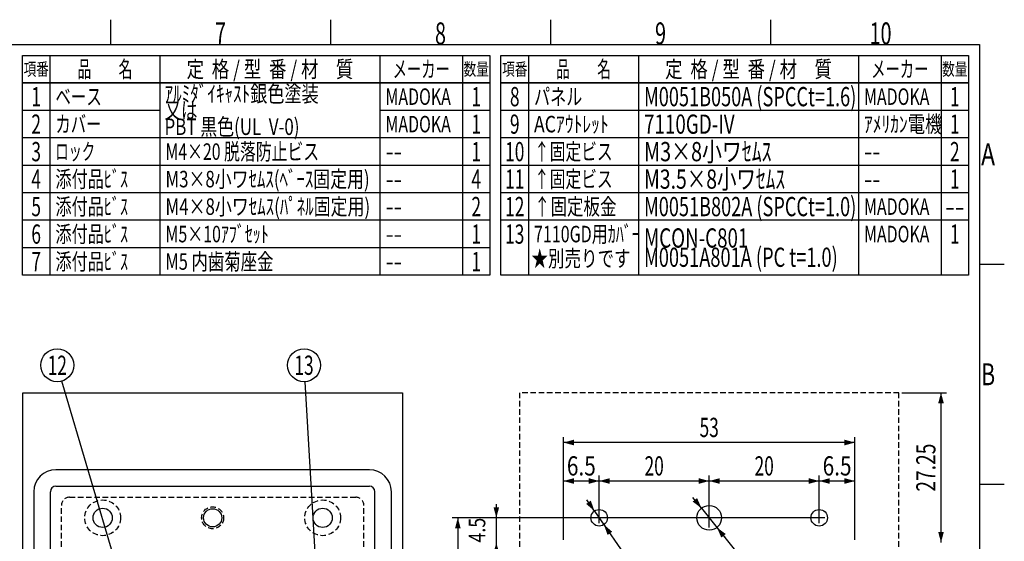
# Model space of a CAD drawing. Extents: x -7 to 407, y -7 to 284.
# Drawn here: x 228 to 407, y 189 to 284 of the extents above; entities that cross this region are included whole.
import ezdxf
from ezdxf.enums import TextEntityAlignment as Align

# ---------------------------------------------------------------- set-up
doc = ezdxf.new("R2010")
doc.units = 0
doc.linetypes.add('HIDDEN', pattern=[1.5, 1, -0.5])
for name, color, linetype in [('1', 7, 'CONTINUOUS'), ('3', 7, 'CONTINUOUS'), ('4', 7, 'CONTINUOUS'), ('5', 7, 'CONTINUOUS')]:
    doc.layers.add(name, color=color, linetype=linetype)
doc.styles.get("Standard").update_dxf_attribs({"font": 'TXT', "bigfont": 'EXTFONT'})
doc.dimstyles.get("Standard").update_dxf_attribs({"dimtxt": 2.5, "dimasz": 2.5, "dimexe": 1.25, "dimexo": 0.625, "dimtad": 1, "dimcen": 2.5, "dimazin": 3, "dimtfac": 1, "dimtmove": 0, "dimatfit": 3})

# ---------------------------------------------------------------- blocks, each defined once
blk = doc.blocks.new('S0')
at = {"layer": '5', "color": 6, "linetype": 'CONTINUOUS'}
for p, q in [((244.5, 284), (244.5, 279.5)), ((284.5, 284), (284.5, 279.5)), ((324.5, 284), (324.5, 279.5)), ((364.5, 284), (364.5, 279.5)), ((4.5, 279.5), (402.5, 279.5)), ((402.5, 279.5), (402.5, 4.5)), ((402.5, 239.5), (407, 239.5)), ((402.5, 199.5), (407, 199.5))]:
    blk.add_line(p, q, dxfattribs=at)
for s, p, p2 in [('7', (263.5, 279.5), (265.5, 279.5)), ('8', (303.5, 279.5), (305.5, 279.5)), ('9', (343.5, 279.5), (345.5, 279.5))]:
    blk.add_text(s, height=4, dxfattribs=at).set_placement(p, p2, align=Align.FIT)
for s, width, p, p2 in [('10', 0.854701, (382.5, 279.5), (386.5, 279.5)), ('A', 1.266, (402.786513, 257.492354), (405.318513, 257.492354)), ('B', 1.274, (402.786513, 217.492354), (405.334513, 217.492354))]:
    blk.add_text(s, height=4, dxfattribs=dict(at, width=width)).set_placement(p, p2, align=Align.FIT)
blk = doc.blocks.new('S1', base_point=(315.5, 257.5))
at = {"layer": '5', "color": 6, "linetype": 'CONTINUOUS'}
for p, q in [((228.5, 272.5), (228.5, 277.5)), ((228.5, 277.5), (233.5, 277.5)), ((233.5, 277.5), (253.5, 277.5)), ((233.5, 277.5), (233.5, 272.5)), ((253.5, 277.5), (293.5, 277.5)), ((253.5, 277.5), (253.5, 272.5)), ((293.5, 277.5), (308.5, 277.5)), ((293.5, 277.5), (293.5, 272.5)), ((308.5, 277.5), (313.5, 277.5)), ((308.5, 277.5), (308.5, 272.5)), ((313.5, 277.5), (313.5, 272.5)), ((233.5, 272.5), (228.5, 272.5)), ((228.5, 267.5), (228.5, 272.5)), ((228.5, 272.5), (233.5, 272.5)), ((253.5, 272.5), (233.5, 272.5)), ((233.5, 272.5), (253.5, 272.5)), ((233.5, 272.5), (233.5, 267.5)), ((293.5, 272.5), (253.5, 272.5)), ((253.5, 272.5), (293.5, 272.5)), ((253.5, 272.5), (253.5, 267.5)), ((308.5, 272.5), (293.5, 272.5)), ((293.5, 272.5), (308.5, 272.5)), ((293.5, 272.5), (293.5, 267.5)), ((313.5, 272.5), (308.5, 272.5)), ((308.5, 272.5), (313.5, 272.5)), ((308.5, 272.5), (308.5, 267.5)), ((313.5, 272.5), (313.5, 267.5)), ((315.5, 267.5), (315.5, 272.5)), ((320.5, 272.5), (320.5, 267.5)), ((340.5, 272.5), (340.5, 267.5)), ((380.5, 272.5), (380.5, 267.5)), ((395.5, 272.5), (395.5, 267.5)), ((400.5, 272.5), (400.5, 267.5)), ((233.5, 267.5), (228.5, 267.5)), ((228.5, 262.5), (228.5, 267.5)), ((253.5, 267.5), (233.5, 267.5)), ((233.5, 267.5), (233.5, 262.5)), ((253.5, 267.5), (253.5, 262.5)), ((308.5, 267.5), (293.5, 267.5)), ((293.5, 267.5), (293.5, 262.5)), ((313.5, 267.5), (308.5, 267.5)), ((308.5, 267.5), (308.5, 262.5)), ((313.5, 267.5), (313.5, 262.5)), ((320.5, 267.5), (315.5, 267.5)), ((315.5, 262.5), (315.5, 267.5)), ((340.5, 267.5), (320.5, 267.5)), ((320.5, 267.5), (320.5, 262.5)), ((380.5, 267.5), (340.5, 267.5)), ((340.5, 267.5), (340.5, 262.5)), ((395.5, 267.5), (380.5, 267.5)), ((380.5, 267.5), (380.5, 262.5)), ((400.5, 267.5), (395.5, 267.5)), ((395.5, 267.5), (395.5, 262.5)), ((400.5, 267.5), (400.5, 262.5)), ((233.5, 262.5), (228.5, 262.5)), ((228.5, 257.5), (228.5, 262.5)), ((253.5, 262.5), (233.5, 262.5)), ((233.5, 262.5), (233.5, 257.5)), ((293.5, 262.5), (253.5, 262.5)), ((253.5, 262.5), (253.5, 257.5)), ((308.5, 262.5), (293.5, 262.5)), ((293.5, 262.5), (293.5, 257.5)), ((313.5, 262.5), (308.5, 262.5)), ((308.5, 262.5), (308.5, 257.5)), ((313.5, 262.5), (313.5, 257.5)), ((320.5, 262.5), (315.5, 262.5)), ((315.5, 257.5), (315.5, 262.5)), ((340.5, 262.5), (320.5, 262.5)), ((320.5, 262.5), (320.5, 257.5)), ((340.5, 262.5), (340.5, 257.5)), ((395.5, 262.5), (380.5, 262.5)), ((380.5, 262.5), (380.5, 257.5)), ((400.5, 262.5), (395.5, 262.5)), ((395.5, 262.5), (395.5, 257.5)), ((400.5, 262.5), (400.5, 257.5)), ((233.5, 257.5), (228.5, 257.5)), ((228.5, 252.5), (228.5, 257.5)), ((253.5, 257.5), (233.5, 257.5)), ((233.5, 257.5), (233.5, 252.5)), ((293.5, 257.5), (253.5, 257.5)), ((253.5, 257.5), (253.5, 252.5)), ((308.5, 257.5), (293.5, 257.5)), ((313.5, 257.5), (308.5, 257.5)), ((308.5, 257.5), (308.5, 252.5)), ((313.5, 257.5), (313.5, 252.5)), ((320.5, 257.5), (315.5, 257.5)), ((340.5, 257.5), (320.5, 257.5)), ((380.5, 257.5), (340.5, 257.5)), ((395.5, 257.5), (380.5, 257.5)), ((400.5, 257.5), (395.5, 257.5)), ((233.5, 252.5), (228.5, 252.5)), ((228.5, 247.5), (228.5, 252.5)), ((253.5, 252.5), (233.5, 252.5)), ((233.5, 252.5), (233.5, 247.5)), ((293.5, 252.5), (253.5, 252.5)), ((253.5, 252.5), (253.5, 247.5)), ((308.5, 252.5), (293.5, 252.5)), ((293.5, 252.5), (293.5, 247.5)), ((313.5, 252.5), (308.5, 252.5)), ((308.5, 252.5), (308.5, 247.5)), ((313.5, 252.5), (313.5, 247.5)), ((233.5, 247.5), (228.5, 247.5)), ((228.5, 242.5), (228.5, 247.5)), ((253.5, 247.5), (233.5, 247.5)), ((233.5, 247.5), (233.5, 242.5)), ((293.5, 247.5), (253.5, 247.5)), ((253.5, 247.5), (253.5, 242.5)), ((308.5, 247.5), (293.5, 247.5)), ((293.5, 247.5), (293.5, 242.5)), ((313.5, 247.5), (308.5, 247.5)), ((308.5, 247.5), (308.5, 242.5)), ((313.5, 247.5), (313.5, 242.5)), ((233.5, 242.5), (228.5, 242.5)), ((228.5, 237.5), (228.5, 242.5)), ((253.5, 242.5), (233.5, 242.5)), ((233.5, 242.5), (233.5, 237.5)), ((293.5, 242.5), (253.5, 242.5)), ((253.5, 242.5), (253.5, 237.5)), ((308.5, 242.5), (293.5, 242.5)), ((293.5, 242.5), (293.5, 237.5)), ((313.5, 242.5), (308.5, 242.5)), ((308.5, 242.5), (308.5, 237.5)), ((313.5, 242.5), (313.5, 237.5)), ((233.5, 237.5), (228.5, 237.5)), ((253.5, 237.5), (233.5, 237.5)), ((293.5, 237.5), (253.5, 237.5)), ((308.5, 237.5), (293.5, 237.5)), ((313.5, 237.5), (308.5, 237.5))]:
    blk.add_line(p, q, dxfattribs=at)
at = {"layer": '5', "color": 7, "linetype": 'CONTINUOUS'}
for s, height, width, p, p2 in [('項番', 2.3, 0.921659, (228.7, 273.85), (233.3, 273.85)), ('品\u3000\u3000名', 3, 0.737916, (238.508, 273.5), (248.492, 273.5)), ('定  格 / 型  番 / 材\u3000質', 3, 0.686277, (258.347, 273.5), (288.653, 273.5)), ('メーカー', 3, 0.768293, (295.803, 273.5), (306.197, 273.5)), ('数量', 2.3, 0.921659, (308.7, 273.85), (313.3, 273.85)), ('ベース', 3, 0.841018, (234.5, 268.5), (242.927, 268.5)), ('カバー', 3, 0.833832, (234.5, 263.5), (242.855, 263.5)), ('7110GD-IV', 3.5, 0.803242, (341.5, 263.25), (357.974, 263.25)), ('ｱﾒﾘｶﾝ電機', 3, 0.862681, (381.5, 263.5), (395.786, 263.5)), ('ACｱｳﾄﾚｯﾄ', 3, 0.872254, (321.5, 263.5), (335.081, 263.5)), ('ロック', 3, 0.719162, (234.5, 258.5), (241.706, 258.5)), ('M4×20 脱落防止ビス', 3, 0.819085, (254.5, 258.5), (282.439, 258.5)), ('添付品ﾋﾞｽ', 3, 0.822804, (234.5, 253.5), (247.706, 253.5)), ('M3×8小ワｾﾑｽ(ﾍﾞｰｽ固定用)', 3, 0.831095, (254.5, 253.5), (291.625, 253.5)), ('↑固定ビス', 3, 0.839085, (321.5, 253.5), (335.798, 253.5)), ('添付品ﾋﾞｽ', 3, 0.822804, (234.5, 243.5), (247.706, 243.5)), ('M5×10ｱﾌﾞｾｯﾄ', 3, 0.813247, (254.5, 243.5), (273.286, 243.5)), ('添付品ﾋﾞｽ', 3, 0.822804, (234.5, 238.5), (247.706, 238.5)), ('M5 内歯菊座金', 3, 0.851365, (254.5, 238.5), (274.141, 238.5))]:
    blk.add_text(s, height=height, dxfattribs=dict(at, width=width)).set_placement(p, p2, align=Align.FIT)
for s, p, p2 in [('1', (230.125, 268.25), (231.875, 268.25)), ('1', (310.125, 268.25), (311.875, 268.25)), ('8', (317.125, 268.25), (318.875, 268.25)), ('2', (230.125, 263.25), (231.875, 263.25)), ('1', (310.125, 263.25), (311.875, 263.25)), ('9', (317.125, 263.25), (318.875, 263.25)), ('3', (230.125, 258.25), (231.875, 258.25)), ('1', (310.125, 258.25), (311.875, 258.25)), ('4', (230.125, 253.25), (231.875, 253.25)), ('4', (310.125, 253.25), (311.875, 253.25)), ('5', (230.125, 248.25), (231.875, 248.25)), ('6', (230.125, 243.25), (231.875, 243.25)), ('1', (310.125, 243.25), (311.875, 243.25)), ('7', (230.125, 238.25), (231.875, 238.25)), ('1', (310.125, 238.25), (311.875, 238.25))]:
    blk.add_text(s, height=3.5, dxfattribs=at).set_placement(p, p2, align=Align.FIT)
blk = doc.blocks.new('*D7')
at = {"layer": '4', "color": 5, "linetype": 'BYBLOCK'}
for p, q in [((326.85, 189.39), (326.85, 201.08)), ((333.35, 192.39), (333.35, 201.08)), ((333.35, 200.08), (326.85, 200.08))]:
    blk.add_line(p, q, dxfattribs=at)
at = {"layer": '4', "color": 5, "linetype": 'CONTINUOUS'}
for points in [[(328.78, 200.6), (328.78, 199.56), (326.85, 200.08)], [(331.42, 199.56), (331.42, 200.6), (333.35, 200.08)]]:
    blk.add_solid(points, dxfattribs=at)
at = {"layer": '4', "color": 7, "linetype": 'CONTINUOUS', "width": 0.815217}
blk.add_text('6.5', height=3.5, dxfattribs=at).set_placement((327.48, 201.08), (332.73, 201.08), align=Align.FIT)
blk = doc.blocks.new('*D8')
at = {"layer": '4', "color": 5, "linetype": 'BYBLOCK'}
for p, q in [((353.35, 191.64), (353.35, 201.08)), ((353.35, 200.08), (333.35, 200.08))]:
    blk.add_line(p, q, dxfattribs=at)
at = {"layer": '4', "color": 5, "linetype": 'CONTINUOUS'}
for points in [[(335.28, 200.6), (335.28, 199.56), (333.35, 200.08)], [(351.42, 199.56), (351.42, 200.6), (353.35, 200.08)]]:
    blk.add_solid(points, dxfattribs=at)
at = {"layer": '4', "color": 7, "linetype": 'CONTINUOUS', "width": 0.854701}
blk.add_text('20', height=3.5, dxfattribs=at).set_placement((341.6, 201.08), (345.1, 201.08), align=Align.FIT)
blk = doc.blocks.new('*D9')
at = {"layer": '4', "color": 5, "linetype": 'BYBLOCK'}
for p, q in [((373.35, 192.39), (373.35, 201.08)), ((373.35, 200.08), (353.35, 200.08))]:
    blk.add_line(p, q, dxfattribs=at)
at = {"layer": '4', "color": 5, "linetype": 'CONTINUOUS'}
for points in [[(355.28, 200.6), (355.28, 199.56), (353.35, 200.08)], [(371.42, 199.56), (371.42, 200.6), (373.35, 200.08)]]:
    blk.add_solid(points, dxfattribs=at)
at = {"layer": '4', "color": 7, "linetype": 'CONTINUOUS', "width": 0.854701}
blk.add_text('20', height=3.5, dxfattribs=at).set_placement((361.6, 201.08), (365.1, 201.08), align=Align.FIT)
blk = doc.blocks.new('*D10')
at = {"layer": '4', "color": 5, "linetype": 'BYBLOCK'}
for p, q in [((379.85, 189.39), (379.85, 201.08)), ((379.85, 200.08), (373.35, 200.08))]:
    blk.add_line(p, q, dxfattribs=at)
at = {"layer": '4', "color": 5, "linetype": 'CONTINUOUS'}
for points in [[(375.28, 200.6), (375.28, 199.56), (373.35, 200.08)], [(377.92, 199.56), (377.92, 200.6), (379.85, 200.08)]]:
    blk.add_solid(points, dxfattribs=at)
at = {"layer": '4', "color": 7, "linetype": 'CONTINUOUS', "width": 0.815217}
blk.add_text('6.5', height=3.5, dxfattribs=at).set_placement((373.98, 201.08), (379.23, 201.08), align=Align.FIT)
blk = doc.blocks.new('*D11')
at = {"layer": '4', "color": 5, "linetype": 'BYBLOCK'}
for p, q in [((326.85, 201.08), (326.85, 208.08)), ((379.85, 189.39), (379.85, 208.08)), ((379.85, 207.08), (326.85, 207.08))]:
    blk.add_line(p, q, dxfattribs=at)
at = {"layer": '4', "color": 5, "linetype": 'CONTINUOUS'}
for points in [[(328.78, 207.6), (328.78, 206.56), (326.85, 207.08)], [(377.92, 206.56), (377.92, 207.6), (379.85, 207.08)]]:
    blk.add_solid(points, dxfattribs=at)
at = {"layer": '4', "color": 7, "linetype": 'CONTINUOUS', "width": 0.854701}
blk.add_text('53', height=3.5, dxfattribs=at).set_placement((351.6, 208.08), (355.1, 208.08), align=Align.FIT)
blk = doc.blocks.new('*D12')
at = {"layer": '4', "color": 5, "linetype": 'BYBLOCK'}
for p, q in [((332.5, 194.62), (331.08, 196.68)), ((332.5, 194.62), (343.38, 178.83)), ((334.2, 192.15), (335.62, 190.09))]:
    blk.add_line(p, q, dxfattribs=at)
at = {"layer": '4', "color": 5, "linetype": 'CONTINUOUS'}
for points in [[(330.98, 195.92), (331.83, 196.51), (332.5, 194.62)], [(335.72, 190.85), (334.87, 190.27), (334.2, 192.15)]]:
    blk.add_solid(points, dxfattribs=at)
at = {"layer": '4', "color": 7, "linetype": 'CONTINUOUS', "width": 0.796813}
blk.add_text('4-M3', height=3.5, rotation=304.5584, dxfattribs=at).set_placement((340.23, 185.16), (344.2, 179.4), align=Align.FIT)
blk = doc.blocks.new('*D13')
at = {"layer": '4', "color": 5, "linetype": 'BYBLOCK'}
for p, q in [((351.95, 195.15), (350.39, 197.1)), ((351.95, 195.15), (368.22, 174.7)), ((354.75, 191.63), (356.31, 189.67))]:
    blk.add_line(p, q, dxfattribs=at)
at = {"layer": '4', "color": 5, "linetype": 'CONTINUOUS'}
for points in [[(350.34, 196.34), (351.15, 196.98), (351.95, 195.15)], [(356.36, 190.44), (355.55, 189.79), (354.75, 191.63)]]:
    blk.add_solid(points, dxfattribs=at)
at = {"layer": '4', "color": 7, "linetype": 'CONTINUOUS', "width": 0.804598}
blk.add_text('2-φ4.5', height=3.5, rotation=308.5176, dxfattribs=at).set_placement((361.38, 184.91), (369, 175.32), align=Align.FIT)
blk = doc.blocks.new('*D16')
at = {"layer": '1', "color": 5, "linetype": 'BYBLOCK'}
for p, q in [((314.65, 195.89), (314.65, 186.39)), ((374.35, 193.39), (313.65, 193.39))]:
    blk.add_line(p, q, dxfattribs=at)
at = {"layer": '1', "color": 5, "linetype": 'CONTINUOUS'}
for points in [[(314.14, 195.32), (315.17, 195.32), (314.65, 193.39)], [(315.17, 186.96), (314.14, 186.96), (314.65, 188.89)]]:
    blk.add_solid(points, dxfattribs=at)
at = {"layer": '1', "color": 7, "linetype": 'CONTINUOUS', "width": 0.815217}
blk.add_text('4.5', height=3, rotation=90, dxfattribs=at).set_placement((312.65, 188.89), (312.65, 193.39), align=Align.FIT)
blk = doc.blocks.new('*D17')
at = {"layer": '1', "color": 5, "linetype": 'BYBLOCK'}
for p, q in [((374.35, 193.39), (306.65, 193.39)), ((307.65, 193.39), (307.65, 76.39)), ((313.65, 76.39), (306.65, 76.39))]:
    blk.add_line(p, q, dxfattribs=at)
at = {"layer": '1', "color": 5, "linetype": 'CONTINUOUS'}
for points in [[(308.17, 191.46), (307.14, 191.46), (307.65, 193.39)], [(307.14, 78.32), (308.17, 78.32), (307.65, 76.39)]]:
    blk.add_solid(points, dxfattribs=at)
at = {"layer": '1', "color": 7, "linetype": 'CONTINUOUS', "width": 0.815217}
blk.add_text('117', height=3.5, rotation=90, dxfattribs=at).set_placement((306.65, 132.26), (306.65, 137.51), align=Align.FIT)
blk = doc.blocks.new('*D20')
at = {"layer": '1', "color": 5, "linetype": 'BYBLOCK'}
for p, q in [((388.35, 216.14), (396.49, 216.14)), ((395.49, 216.14), (395.49, 188.89))]:
    blk.add_line(p, q, dxfattribs=at)
at = {"layer": '1', "color": 5, "linetype": 'CONTINUOUS'}
for points in [[(396.01, 214.21), (394.98, 214.21), (395.49, 216.14)], [(394.98, 190.82), (396.01, 190.82), (395.49, 188.89)]]:
    blk.add_solid(points, dxfattribs=at)
at = {"layer": '1', "color": 7, "linetype": 'CONTINUOUS', "width": 0.786164}
blk.add_text('27.25', height=3.5, rotation=90, dxfattribs=at).set_placement((394.49, 198.14), (394.49, 206.89), align=Align.FIT)
blk = doc.blocks.new('BALN9', base_point=(247.08, 179.62))
at = {"layer": '3', "color": 5, "linetype": 'BYBLOCK'}
blk.add_line((247.08, 179.62), (235.68, 218.26), dxfattribs=at)
blk.add_circle((234.84, 221.14), 3, dxfattribs=at)
at = {"layer": '3', "color": 5, "linetype": 'CONTINUOUS'}
blk.add_solid([(246.04, 181.32), (247.03, 181.61), (247.08, 179.62)], dxfattribs=at)
at = {"layer": '3', "color": 7, "linetype": 'CONTINUOUS', "width": 0.854701}
blk.add_text('12', height=3.5, dxfattribs=at).set_placement((233.09, 219.39), (236.59, 219.39), align=Align.FIT)
blk = doc.blocks.new('BALN10', base_point=(282.58, 172.47))
at = {"layer": '3', "color": 5, "linetype": 'BYBLOCK'}
blk.add_line((282.58, 172.47), (279.87, 218.14), dxfattribs=at)
blk.add_circle((279.69, 221.14), 3, dxfattribs=at)
at = {"layer": '3', "color": 5, "linetype": 'CONTINUOUS'}
blk.add_solid([(281.95, 174.37), (282.98, 174.43), (282.58, 172.47)], dxfattribs=at)
at = {"layer": '3', "color": 7, "linetype": 'CONTINUOUS', "width": 0.854701}
blk.add_text('13', height=3.5, dxfattribs=at).set_placement((277.94, 219.39), (281.44, 219.39), align=Align.FIT)

msp = doc.modelspace()

# ---------------------------------------------------------------- linework, layer by layer
at = {"layer": '1', "color": 7, "linetype": 'CONTINUOUS'}
for p, q in [((228.581, 60.637), (228.581, 216.137)), ((228.581, 216.137), (297.581, 216.137)), ((297.581, 216.137), (297.581, 60.637)), ((291.581, 202.137), (234.581, 202.137)), ((234.581, 199.137), (291.581, 199.137)), ((230.581, 198.137), (230.581, 71.637)), ((233.581, 71.637), (233.581, 198.137)), ((292.581, 71.637), (292.581, 198.137)), ((295.581, 71.637), (295.581, 198.137))]:
    msp.add_line(p, q, dxfattribs=at)
at = {"layer": '1', "color": 1, "linetype": 'HIDDEN'}
for p, q in [((387.85, 216.137), (318.85, 216.137)), ((318.85, 216.137), (318.85, 60.637)), ((387.85, 60.637), (387.85, 216.137))]:
    msp.add_line(p, q, dxfattribs=at)
at = {"layer": '1', "color": 7, "linetype": 'HIDDEN'}
for p, q in [((237.081, 197.137), (289.081, 197.137)), ((235.581, 74.137), (235.581, 195.637)), ((290.581, 74.137), (290.581, 195.637))]:
    msp.add_line(p, q, dxfattribs=at)
for centre, radius in [((243.081, 193.387), 3.25), ((263.081, 193.387), 2), ((283.081, 193.387), 3.25)]:
    msp.add_circle(centre, radius, dxfattribs=at)
at = {"layer": '1', "color": 7, "linetype": 'CONTINUOUS'}
for centre, radius in [((243.081, 193.387), 1.75), ((283.081, 193.387), 1.75), ((263.081, 193.387), 1.65)]:
    msp.add_circle(centre, radius, dxfattribs=at)
for centre, radius, start, end in [((234.581, 198.137), 4, 90, 180), ((291.581, 198.137), 4, 360, 90), ((234.581, 198.137), 1, 90, 180), ((291.581, 198.137), 1, 0, 90)]:
    msp.add_arc(centre, radius, start, end, dxfattribs=at)
at = {"layer": '1', "color": 7, "linetype": 'HIDDEN'}
for centre, start, end in [((237.081, 195.637), 90, 180), ((289.081, 195.637), 0, 90)]:
    msp.add_arc(centre, 1.5, start, end, dxfattribs=at)
at = {"layer": '4', "color": 3, "linetype": 'CONTINUOUS'}
for centre, radius in [((353.35, 193.387), 2.25), ((333.35, 193.387), 1.5), ((373.35, 193.387), 1.5)]:
    msp.add_circle(centre, radius, dxfattribs=at)
at = {"layer": '5', "color": 6, "linetype": 'CONTINUOUS'}
for p, q in [((315.5, 272.5), (315.5, 277.5)), ((315.5, 277.5), (320.5, 277.5)), ((320.5, 277.5), (340.5, 277.5)), ((320.5, 277.5), (320.5, 272.5)), ((340.5, 277.5), (380.5, 277.5)), ((340.5, 277.5), (340.5, 272.5)), ((380.5, 277.5), (395.5, 277.5)), ((380.5, 277.5), (380.5, 272.5)), ((395.5, 277.5), (400.5, 277.5)), ((395.5, 277.5), (395.5, 272.5)), ((400.5, 277.5), (400.5, 272.5)), ((320.5, 272.5), (315.5, 272.5)), ((315.5, 272.5), (320.5, 272.5)), ((340.5, 272.5), (320.5, 272.5)), ((320.5, 272.5), (340.5, 272.5)), ((380.5, 272.5), (340.5, 272.5)), ((340.5, 272.5), (380.5, 272.5)), ((395.5, 272.5), (380.5, 272.5)), ((380.5, 272.5), (395.5, 272.5)), ((400.5, 272.5), (395.5, 272.5)), ((395.5, 272.5), (400.5, 272.5)), ((380.5, 262.5), (340.5, 262.5)), ((293.5, 257.5), (293.5, 252.5)), ((315.5, 252.5), (315.5, 257.5)), ((320.5, 257.5), (320.5, 252.5)), ((340.5, 257.5), (340.5, 252.5)), ((380.5, 257.5), (380.5, 252.5)), ((395.5, 257.5), (395.5, 252.5)), ((400.5, 257.5), (400.5, 252.5)), ((320.5, 252.5), (315.5, 252.5)), ((315.5, 247.5), (315.5, 252.5)), ((340.5, 252.5), (320.5, 252.5)), ((320.5, 252.5), (320.5, 247.5)), ((340.5, 252.5), (340.5, 247.5)), ((380.5, 252.5), (340.5, 252.5)), ((395.5, 252.5), (380.5, 252.5)), ((380.5, 252.5), (380.5, 247.5)), ((400.5, 252.5), (395.5, 252.5)), ((395.5, 252.5), (395.5, 247.5)), ((400.5, 252.5), (400.5, 247.5)), ((320.5, 247.5), (315.5, 247.5)), ((315.5, 237.5), (315.5, 247.5)), ((340.5, 247.5), (320.5, 247.5)), ((320.5, 247.5), (320.5, 237.5)), ((380.5, 247.5), (340.5, 247.5)), ((340.5, 247.5), (340.5, 237.5)), ((395.5, 247.5), (380.5, 247.5)), ((380.5, 247.5), (380.5, 237.5)), ((400.5, 247.5), (395.5, 247.5)), ((395.5, 247.5), (395.5, 237.5)), ((400.5, 247.5), (400.5, 237.5)), ((320.5, 237.5), (315.5, 237.5)), ((340.5, 237.5), (320.5, 237.5)), ((380.5, 237.5), (340.5, 237.5)), ((395.5, 237.5), (380.5, 237.5)), ((400.5, 237.5), (395.5, 237.5))]:
    msp.add_line(p, q, dxfattribs=at)

# ---------------------------------------------------------------- block references
at = {"layer": '3', "color": 5, "linetype": 'CONTINUOUS'}
for name, p in [('BALN9', (247.081, 179.615)), ('BALN10', (282.581, 172.473))]:
    msp.add_blockref(name, p, dxfattribs=at)
at = {"layer": '5', "color": 7, "linetype": 'CONTINUOUS'}
for name, p in [('S0', (0, 0)), ('S1', (315.5, 257.5))]:
    msp.add_blockref(name, p, dxfattribs=at)

# ---------------------------------------------------------------- texts
at = {"layer": '3', "color": 7, "linetype": 'CONTINUOUS', "width": 0.875912}
msp.add_text('★別売りです', height=3, dxfattribs=at).set_placement((321.044, 239.062), (339.044, 239.062), align=Align.FIT)
at = {"layer": '5', "color": 7, "linetype": 'CONTINUOUS'}
for s, height, width, p, p2 in [('項番', 2.3, 0.921659, (315.7, 273.85), (320.3, 273.85)), ('品\u3000\u3000名', 3, 0.737916, (325.508, 273.5), (335.492, 273.5)), ('定  格 / 型  番 / 材\u3000質', 3, 0.686277, (345.347, 273.5), (375.653, 273.5)), ('メーカー', 3, 0.768293, (382.803, 273.5), (393.197, 273.5)), ('数量', 2.3, 0.921659, (395.7, 273.85), (400.3, 273.85)), ('ｱﾙﾐﾀﾞｲｷｬｽﾄ銀色塗装', 3, 0.833541, (254.33, 269.028), (282.362, 269.028)), ('M0051B050A (SPCCt=1.6)', 3.5, 0.756829, (341.5, 268.25), (380.094, 268.25)), ('MADOKA', 3, 1.028831, (294.5, 268.5), (306.383, 268.5)), ('パネル', 3, 0.877246, (321.5, 268.5), (330.29, 268.5)), ('MADOKA', 3, 1.028831, (381.5, 268.5), (393.383, 268.5)), ('又は', 3, 0.921659, (254.33, 266.028), (260.33, 266.028)), ('PBT 黒色(UL  V-0)', 3, 0.751838, (254.33, 263.028), (278.87, 263.028)), ('MADOKA', 3, 1.028831, (294.5, 263.5), (306.383, 263.5)), ('10', 3.5, 0.854701, (316.25, 258.25), (319.75, 258.25)), ('↑固定ビス', 3, 0.839085, (321.5, 258.5), (335.798, 258.5)), ('M3×8小ワｾﾑｽ', 3.5, 0.900136, (341.5, 258.25), (364.688, 258.25)), ('--', 3, 0.854701, (294.5, 258.5), (297.5, 258.5)), ('--', 3, 0.854701, (381.5, 258.5), (384.5, 258.5)), ('11', 3.5, 0.854701, (316.25, 253.25), (319.75, 253.25)), ('M3.5×8小ワｾﾑｽ', 3.5, 0.842299, (341.5, 253.25), (367.148, 253.25)), ('--', 3, 0.854701, (294.5, 253.5), (297.5, 253.5)), ('--', 3, 0.854701, (381.5, 253.5), (384.5, 253.5)), ('添付品ﾋﾞｽ', 3, 0.822804, (234.5, 248.5), (247.706, 248.5)), ('M4×8小ワｾﾑｽ(ﾊﾟﾈﾙ固定用)', 3, 0.833177, (254.5, 248.5), (291.718, 248.5)), ('12', 3.5, 0.854701, (316.25, 248.25), (319.75, 248.25)), ('↑固定板金', 3, 0.880282, (321.5, 248.5), (336.5, 248.5)), ('M0051B802A (SPCCt=1.0)', 3.5, 0.756829, (341.5, 248.25), (380.094, 248.25)), ('MADOKA', 3, 1.028831, (381.5, 248.5), (393.383, 248.5)), ('--', 3, 0.854701, (294.5, 248.5), (297.5, 248.5)), ('--', 3.5, 0.854701, (396.25, 248.25), (399.75, 248.25)), ('13', 3.5, 0.854701, (316.25, 243.25), (319.75, 243.25)), ('7110GD用ｶﾊﾞｰ', 3, 0.833506, (321.5, 243.5), (340.754, 243.5)), ('MCON-C801', 3.5, 0.924573, (341.5, 242.541), (360.463, 242.541)), ('MADOKA', 3, 1.028831, (381.5, 243.5), (393.383, 243.5)), ('--', 3, 0.854701, (294.5, 243.5), (297.5, 243.5)), ('M0051A801A (PC t=1.0)', 3.5, 0.723957, (341.5, 239.041), (376.721, 239.041)), ('--', 3, 0.854701, (294.5, 238.5), (297.5, 238.5))]:
    msp.add_text(s, height=height, dxfattribs=dict(at, width=width)).set_placement(p, p2, align=Align.FIT)
for s, p, p2 in [('1', (397.125, 268.25), (398.875, 268.25)), ('1', (397.125, 263.25), (398.875, 263.25)), ('2', (397.125, 258.25), (398.875, 258.25)), ('1', (397.125, 253.25), (398.875, 253.25)), ('2', (310.125, 248.25), (311.875, 248.25)), ('1', (397.125, 243.25), (398.875, 243.25))]:
    msp.add_text(s, height=3.5, dxfattribs=at).set_placement(p, p2, align=Align.FIT)

# ---------------------------------------------------------------- dimensions: what is measured, and where the dimension line sits
at = {"layer": '1', "color": 5, "linetype": 'CONTINUOUS'}
for base, p1, p2, picture, middle in [((395.494, 216.137), (379.85, 188.887), (387.85, 216.137), '*D20', (392.744, 202.512)), ((314.654, 193.387), (326.85, 188.887), (374.85, 193.387), '*D16', (312.154, 191.137)), ((307.654, 193.387), (374.85, 76.387), (374.85, 193.387), '*D17', (304.904, 134.887))]:
    dim = msp.add_linear_dim(base=base, p1=p1, p2=p2, angle=90, dimstyle='Standard', dxfattribs=at)
    dim.commit()
    dim.dimension.update_dxf_attribs({"geometry": picture, "text_midpoint": middle})
at = {"layer": '4', "color": 5, "linetype": 'CONTINUOUS'}
for base, p1, p2, picture, middle in [((379.85, 207.08), (326.85, 188.887), (379.85, 188.887), '*D11', (353.35, 209.83)), ((333.35, 200.08), (326.85, 188.887), (333.35, 191.887), '*D7', (330.1, 202.83)), ((353.35, 200.08), (333.35, 191.887), (353.35, 191.137), '*D8', (343.35, 202.83)), ((373.35, 200.08), (353.35, 191.137), (373.35, 191.887), '*D9', (363.35, 202.83)), ((379.85, 200.08), (373.35, 191.887), (379.85, 188.887), '*D10', (376.6, 202.83))]:
    dim = msp.add_linear_dim(base=base, p1=p1, p2=p2, dimstyle='Standard', dxfattribs=at)
    dim.commit()
    dim.dimension.update_dxf_attribs({"geometry": picture, "text_midpoint": middle})
for p1, p2, picture, middle in [((351.949, 195.147), (354.752, 191.626), '*D13', (355.502, 195.099)), ((332.499, 194.622), (334.201, 192.152), '*D12', (335.615, 194.947))]:
    dim = msp.add_diameter_dim_2p(p1=p1, p2=p2, dimstyle='Standard', dxfattribs=at)
    dim.commit()
    dim.dimension.update_dxf_attribs({"geometry": picture, "text_midpoint": middle})

doc.saveas('drawing.dxf')
